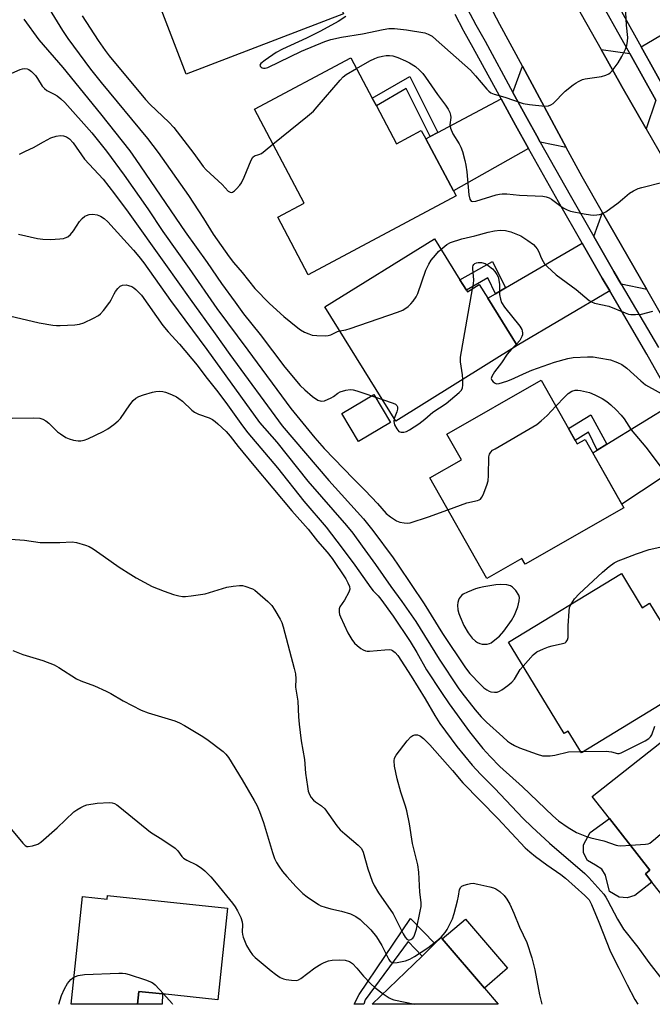
# Model space of a CAD drawing. Units: inches. Extents: x 1327761 to 1333761, y 509447 to 513447.
# Drawn here: x 1329214 to 1329413, y 509447 to 509757 of the extents above; entities that cross this region are included whole.
import ezdxf

# ---------------------------------------------------------------- set-up
doc = ezdxf.new("R2010")
doc.units = ezdxf.units.IN
doc.header["$MEASUREMENT"] = 0
for name, color, linetype in [('BLDG-Footprint', 5, 'Continuous'), ('CULTRL-Pad', 6, 'Continuous'), ('TRANS-Driveway', 251, 'Continuous'), ('TRANS-Non Street Sidewalk', 7, 'Continuous'), ('TRANS-Road', 130, 'Continuous'), ('TRANS-Street Sidewalk', 7, 'Continuous'), ('Undefined', 1, 'Continuous')]:
    doc.layers.add(name, color=color, linetype=linetype)

msp = doc.modelspace()

# ---------------------------------------------------------------- linework, layer by layer
at = {"layer": 'BLDG-Footprint'}
for points, elevation in [([(1329288.4, 509807.01), (1329293.46, 509793.81), (1329299.1, 509795.97), (1329300.09, 509793.38), (1329301.14, 509790.65), (1329302.43, 509787.28), (1329297.43, 509785.36), (1329300.81, 509776.52), (1329307.86, 509779.22), (1329309.17, 509775.79), (1329315.14, 509760.21), (1329315.83, 509758.42), (1329266.38, 509739.47), (1329251.2, 509779.1), (1329260.62, 509782.7), (1329256.05, 509794.62)], 290.12), ([(1329326.2, 509729.57), (1329332.55, 509717.65), (1329340.3, 509721.78), (1329341.7, 509719.16), (1329350.37, 509702.87), (1329351.24, 509701.24), (1329304.78, 509676.48), (1329295.15, 509694.55), (1329303.52, 509699.01), (1329287.81, 509728.5), (1329318.16, 509744.67), (1329324.9, 509732)], 292.65), ([(1329354.46, 509671.66), (1329354.81, 509671.09), (1329358.52, 509673.4), (1329361.19, 509669.12), (1329370.44, 509654.25), (1329332.33, 509630.52), (1329310, 509666.39), (1329344.4, 509687.81), (1329352.46, 509674.87), (1329353.39, 509673.38)], 294.46), ([(1329377.96, 509643.32), (1329389.33, 509623.35), (1329391.79, 509624.75), (1329404, 509603.29), (1329372.94, 509585.61), (1329371.93, 509587.39), (1329360.88, 509581.1), (1329342.93, 509612.64), (1329352.91, 509618.32), (1329348.3, 509626.43)], 330), ([(1329403.19, 509582.66), (1329409.77, 509571.86), (1329412.08, 509573.27), (1329413.5, 509570.94), (1329415.35, 509567.91), (1329416.21, 509566.5), (1329417.3, 509567.16), (1329418.68, 509564.89), (1329428.25, 509549.19), (1329390.63, 509526.26), (1329386.44, 509533.13), (1329385.2, 509532.37), (1329367.72, 509561.05)], 300.66), ([(1329432.16, 509514.96), (1329436.31, 509509.69), (1329447.54, 509518.54), (1329451.03, 509514.11), (1329461.73, 509500.53), (1329463.39, 509498.43), (1329425.99, 509468.96), (1329412.8, 509485.7), (1329410.73, 509488.33), (1329412.19, 509489.48), (1329399.44, 509505.66), (1329394.02, 509512.54), (1329418.73, 509532.01), (1329429.01, 509518.96)], 304.7), ([(1329241.61, 509481.46), (1329279.34, 509477.47), (1329276.3, 509448.74), (1329258.94, 509450.58), (1329251.54, 509451.36), (1329251.11, 509447.3), (1329230.17, 509447.31), (1329233.76, 509481.18), (1329241.49, 509480.36)], 313.91), ([(1329360.13, 509452.36), (1329364.48, 509447.29), (1329324.88, 509447.3), (1329340.53, 509462.46), (1329344.59, 509466.39), (1329346.49, 509468.23), (1329346.85, 509467.81)], 311.86)]:
    msp.add_lwpolyline(points, close=True, dxfattribs=dict(at, elevation=elevation))
at = {"layer": 'CULTRL-Pad'}
for points in [[(1329330.6, 509630.07), (1329320.55, 509624.08), (1329315.32, 509632.86), (1329325.37, 509638.84)], [(1329407.44, 509481.47), (1329404.98, 509480.72), (1329402.53, 509480.95), (1329399.51, 509482.75), (1329398.2, 509487.87), (1329397.05, 509489.74), (1329395.01, 509491.04), (1329392.57, 509492.45), (1329391.33, 509494.92), (1329391.26, 509497.37), (1329393.37, 509501.27), (1329399.44, 509505.66), (1329412.19, 509489.48), (1329410.73, 509488.33), (1329412.8, 509485.7)], [(1329367.42, 509458.62), (1329360.13, 509452.35), (1329346.85, 509467.81), (1329354.14, 509474.08)]]:
    msp.add_lwpolyline(points, close=True, dxfattribs=at)
at = {"layer": 'TRANS-Driveway'}
for points in [[(1329417.64, 509733.47), (1329409.45, 509748.13), (1329436.75, 509764.36), (1329439.42, 509765.95), (1329440.12, 509766.36), (1329448.7, 509751.92)], [(1329405.83, 509745.98), (1329414.02, 509731.32), (1329410.96, 509722.33), (1329403.3, 509735.6), (1329396.8, 509747.23)], [(1329385.86, 509716.46), (1329377.71, 509718.18), (1329376.62, 509720.12), (1329373.58, 509725.56), (1329369.1, 509733.76), (1329372.09, 509741.98)], [(1329374.01, 509716.11), (1329350.37, 509702.87), (1329341.7, 509719.16), (1329343.06, 509719.88), (1329345.49, 509721.18), (1329365.36, 509731.76), (1329369.86, 509723.51)], [(1329411.2, 509671.84), (1329403.17, 509673.56), (1329400.83, 509677.53), (1329394.5, 509688.54), (1329397.25, 509696.09)], [(1329399.52, 509671.41), (1329370.44, 509654.25), (1329361.19, 509669.12), (1329363.59, 509670.52), (1329366.75, 509672.36), (1329390.84, 509686.4), (1329397.17, 509675.39)], [(1329428.39, 509620.91), (1329403.39, 509604.38), (1329394.22, 509620.49), (1329395.59, 509621.34), (1329398.65, 509623.23), (1329419.77, 509636.3)]]:
    msp.add_lwpolyline(points, close=True, dxfattribs=at)
at = {"layer": 'TRANS-Non Street Sidewalk'}
for points in [[(1329345.49, 509721.18), (1329343.06, 509719.88), (1329335.49, 509734.97), (1329326.2, 509729.57), (1329324.9, 509732), (1329336.64, 509738.82)], [(1329366.75, 509672.36), (1329363.59, 509670.52), (1329361.19, 509675.48), (1329354.46, 509671.66), (1329353.39, 509673.38), (1329352.46, 509674.87), (1329362.72, 509680.69)], [(1329398.65, 509623.23), (1329395.59, 509621.34), (1329392.87, 509627.03), (1329388.7, 509624.45), (1329386.58, 509628.18), (1329393.57, 509632.51)], [(1329336.95, 509474.28), (1329344.59, 509466.39), (1329340.53, 509462.46), (1329336.13, 509467.01), (1329322.65, 509448.74), (1329322.27, 509447.29), (1329319.24, 509447.29), (1329320.76, 509450.32)], [(1329258.94, 509450.58), (1329258.81, 509447.3), (1329251.11, 509447.3), (1329251.54, 509451.36)]]:
    msp.add_lwpolyline(points, close=True, dxfattribs=at)
at = {"layer": 'TRANS-Road'}
for points in [[(1329416.21, 509923.69, 0), (1329399.74, 509915.64, 0), (1329392.41, 509909.57, 0), (1329386.73, 509902.51, 0), (1329380.88, 509891.24, 0), (1329374.97, 509877.18, 0), (1329370.55, 509862.56, 0), (1329369.03, 509846.8, 0), (1329368.38, 509832.31, 0), (1329368.88, 509821.37, 0), (1329369.17, 509814.92, 0), (1329372.75, 509798.28, 0), (1329374.87, 509791.81, 0), (1329377, 509785.34, 0), (1329385.65, 509767.2, 0), (1329396.8, 509747.23, 0), (1329403.3, 509735.6, 0), (1329410.96, 509722.33, 0), (1329428.91, 509691.25, 0)], [(1329425.08, 509647.7, 0), (1329411.2, 509671.84, 0), (1329397.25, 509696.09, 0), (1329390.84, 509707.24, 0), (1329385.86, 509716.46, 0), (1329372.09, 509741.98, 0), (1329365, 509755.14, 0), (1329356.8, 509770.74, 0)]]:
    msp.add_polyline3d(points, dxfattribs=at)
at = {"layer": 'TRANS-Street Sidewalk'}
for points in [[(1329398.05, 509768.52), (1329409.45, 509748.13), (1329417.64, 509733.47)], [(1329414.02, 509731.32), (1329405.83, 509745.98), (1329394.39, 509766.46)]]:
    msp.add_lwpolyline(points, dxfattribs=at)
for points in [[(1329354.74, 509760.18, 0), (1329357.42, 509755.01, 0), (1329360.33, 509749.85, 0), (1329369.1, 509733.76, 0), (1329373.58, 509725.56, 0), (1329376.62, 509720.12, 0), (1329377.71, 509718.18, 0), (1329387.07, 509701.46, 0), (1329394.5, 509688.54, 0), (1329400.83, 509677.53, 0), (1329403.17, 509673.56, 0), (1329414.9, 509653.68, 0)], [(1329419.77, 509636.3, 0), (1329411.22, 509651.57, 0), (1329399.52, 509671.41, 0), (1329397.17, 509675.39, 0), (1329390.84, 509686.4, 0), (1329383.38, 509699.37, 0), (1329374.01, 509716.11, 0), (1329369.86, 509723.51, 0), (1329365.36, 509731.76, 0), (1329356.62, 509747.79, 0), (1329353.69, 509752.99, 0), (1329353.59, 509753.17, 0), (1329350.94, 509758.29, 0)]]:
    msp.add_polyline3d(points, dxfattribs=at)
at = {"layer": 'Undefined'}
for p, q in [((1329370.19, 509654.66, 296), (1329368.68, 509653.16, 296)), ((1329390.34, 509526.73, 302), (1329391.43, 509526.75, 302))]:
    msp.add_line(p, q, dxfattribs=at)
for points, elevation in [([(1329220.77, 509764.18), (1329227.52, 509753.22), (1329229.15, 509750.72), (1329236.32, 509741.11), (1329239.6, 509736.87), (1329254.22, 509719.26), (1329257.6, 509714.92), (1329267.07, 509701.41), (1329271.83, 509694.13), (1329274.91, 509689.24), (1329279.88, 509682.14), (1329281.21, 509680.38), (1329283.96, 509677.16), (1329287.91, 509672.17), (1329292.62, 509667.43), (1329297.13, 509663.38), (1329301.43, 509659.82), (1329302.33, 509659.19), (1329303.6, 509658.5), (1329304.92, 509657.88), (1329306.02, 509657.53), (1329307.49, 509657.37), (1329310.19, 509657.3), (1329311.04, 509657.4), (1329311.81, 509657.62), (1329313.97, 509658.64), (1329314.68, 509658.87)], 294), ([(1329316.54, 509757.61), (1329314.19, 509756.05), (1329308.62, 509753.05), (1329304.17, 509750.83), (1329296.7, 509747.37), (1329294.64, 509746.27), (1329291.2, 509743.95), (1329289.88, 509742.9), (1329289.57, 509742.36), (1329289.66, 509742.03), (1329289.92, 509741.73), (1329290.28, 509741.49), (1329290.73, 509741.37), (1329291.26, 509741.39), (1329292.07, 509741.61), (1329302.66, 509746.77), (1329309.92, 509749.74), (1329311.85, 509750.36), (1329315.22, 509751.12), (1329321.83, 509752.18), (1329328.32, 509753.54), (1329330.06, 509753.84), (1329331.92, 509753.9), (1329335.6, 509753.48), (1329341.41, 509752.5), (1329342.46, 509752.12), (1329343.66, 509751.44), (1329345, 509750.33), (1329355.72, 509740.71), (1329357.36, 509739.01), (1329360.9, 509734.74), (1329361.5, 509734.13), (1329362.13, 509733.66), (1329363.19, 509733.23), (1329366.55, 509732.28), (1329372.3, 509730.33), (1329374.27, 509729.97), (1329379.14, 509729.4), (1329380.24, 509729.53), (1329381.02, 509729.87), (1329381.76, 509730.33), (1329382.64, 509731.12), (1329384.66, 509733.33), (1329385.51, 509734.14), (1329388, 509736.16), (1329388.94, 509736.83), (1329389.68, 509737.24), (1329390.97, 509737.8), (1329391.78, 509738.04), (1329396.97, 509738.75), (1329398.28, 509739.18), (1329399.26, 509739.65), (1329399.7, 509739.97), (1329400.28, 509740.56), (1329402.18, 509743.03), (1329403.32, 509745.05), (1329404.49, 509747.37), (1329404.86, 509748.46), (1329405.15, 509749.87), (1329405.19, 509751.01), (1329404.81, 509754.93), (1329404.39, 509763.11)], 290), ([(1329215.38, 509756.78), (1329220.05, 509750.32), (1329227.63, 509741.58), (1329239.42, 509726.99), (1329248.62, 509715.37), (1329250.55, 509712.69), (1329266.04, 509690), (1329272.93, 509680.36), (1329277.53, 509673.74), (1329281.74, 509667.85), (1329284.42, 509664.24), (1329289.59, 509657.73), (1329297.41, 509647.45), (1329302.22, 509641.72), (1329303.65, 509640.36), (1329306.14, 509638.19), (1329307.79, 509637.11), (1329308.78, 509636.76), (1329309.83, 509636.92), (1329311.95, 509637.78), (1329312.69, 509638.2), (1329314.08, 509639.29), (1329314.84, 509639.7), (1329316.52, 509640.22), (1329317.95, 509640.46), (1329318.91, 509640.36), (1329320.03, 509640.05), (1329328.12, 509637.28)], 296), ([(1329233.69, 509757.82), (1329238.69, 509750.13), (1329240.91, 509746.89), (1329242.14, 509745.24), (1329253.57, 509731.58), (1329255.08, 509729.99), (1329260.89, 509724.37), (1329262.45, 509722.7), (1329268.83, 509714.55), (1329271.76, 509710.49), (1329272.7, 509709.43), (1329273.89, 509708.26), (1329277.66, 509704.86), (1329279.63, 509702.79), (1329280.25, 509702.4), (1329280.56, 509702.35), (1329280.94, 509702.45), (1329281.6, 509702.9), (1329282.23, 509703.5), (1329283.24, 509704.62), (1329283.74, 509705.34), (1329284.6, 509707.13), (1329286.81, 509712.47), (1329287.33, 509713.42), (1329287.9, 509713.89), (1329289.26, 509714.26), (1329290.01, 509714.63), (1329291.19, 509715.5), (1329293.67, 509717.51)], 292), ([(1329319.95, 509741.29), (1329324.07, 509743.67), (1329325.64, 509744.45), (1329326.73, 509744.81), (1329328.14, 509745.14), (1329329.28, 509745.33), (1329330.29, 509745.37), (1329331.31, 509745.21), (1329332.87, 509744.75), (1329335.31, 509743.73), (1329336.55, 509743.11), (1329338.43, 509741.93), (1329339.73, 509740.77), (1329340.74, 509739.72), (1329341.61, 509738.57), (1329345.4, 509733.08), (1329347.88, 509729.72), (1329348.7, 509728.47), (1329349.25, 509727.44), (1329349.47, 509726.66), (1329349.55, 509725.88), (1329349.31, 509723.63), (1329349.32, 509723.08), (1329349.44, 509722.55), (1329350.25, 509720.79), (1329352.19, 509717.57), (1329352.73, 509716.55), (1329353.22, 509715.17), (1329354, 509712.34), (1329354.28, 509710.96), (1329354.58, 509708.77), (1329355.22, 509701.62), (1329355.58, 509700.24), (1329356, 509699.65), (1329356.53, 509699.46), (1329357.44, 509699.56), (1329363.79, 509701.55), (1329364.91, 509701.83), (1329365.75, 509701.92), (1329367.17, 509701.92), (1329371.2, 509701.54), (1329378.47, 509701.14), (1329379.54, 509700.97), (1329380.5, 509700.62), (1329381.22, 509700.19), (1329383.76, 509698.3), (1329384.92, 509697.56), (1329386.12, 509696.89), (1329387.17, 509696.48), (1329391.45, 509695.59), (1329393.45, 509695.27), (1329394.31, 509695.22), (1329395.44, 509695.27), (1329396.27, 509695.37), (1329397.07, 509695.58), (1329398.34, 509696.29), (1329402.21, 509699.09), (1329403.6, 509700.19), (1329405.78, 509702.08), (1329406.97, 509702.87), (1329408.52, 509703.55), (1329409.6, 509703.92), (1329416.25, 509705.55)], 292), ([(1329211.54, 509739.77), (1329214.16, 509740.95), (1329214.97, 509741.18), (1329215.53, 509741.23), (1329216.35, 509741.17), (1329216.86, 509741.01), (1329217.77, 509740.37), (1329218.97, 509739.1), (1329219.66, 509738.17), (1329221.15, 509735.76), (1329221.81, 509734.96), (1329222.6, 509734.39), (1329224.88, 509733.25), (1329225.86, 509732.67), (1329227.01, 509731.76), (1329228.18, 509730.63), (1329236.67, 509721.08), (1329241.28, 509715.31), (1329246.84, 509707.72), (1329254.28, 509697.16), (1329259.01, 509690.12), (1329267.29, 509678.44), (1329275.97, 509665.86), (1329285.81, 509652.79), (1329299.27, 509634.42), (1329306.84, 509625.2), (1329309.74, 509621.95), (1329319, 509612.35), (1329322.63, 509608.71), (1329326.52, 509604.58), (1329329.26, 509601.49), (1329330.61, 509600.4), (1329332.54, 509599.21), (1329333.56, 509598.81), (1329334.91, 509598.55), (1329335.99, 509598.46), (1329336.82, 509598.56), (1329342.6, 509600.44), (1329348.62, 509602.64)], 298), ([(1329293.67, 509717.51), (1329304.56, 509726.34), (1329306.36, 509727.88), (1329307.56, 509729.2), (1329314.76, 509737.61), (1329315.78, 509738.69), (1329316.7, 509739.4), (1329319.95, 509741.29)], 292), ([(1329214.01, 509714.34), (1329215.85, 509715.33), (1329218.4, 509716.42), (1329221.47, 509718.29), (1329223.86, 509719.48), (1329225.48, 509720.01), (1329226.87, 509720.26), (1329227.8, 509720.18), (1329228.79, 509719.79), (1329229.68, 509719.17), (1329230.83, 509717.95), (1329234.36, 509712.82), (1329240.25, 509706.53), (1329243.86, 509701.86), (1329248.13, 509696.1), (1329259.92, 509679.67), (1329267.6, 509668.8), (1329275.5, 509657.94), (1329280.1, 509651.38), (1329296.59, 509628.97), (1329311.25, 509611.9), (1329322.13, 509599.8), (1329325.07, 509596.18), (1329331.46, 509587.57), (1329333.07, 509585.26), (1329341.21, 509573.14), (1329346.99, 509563.76), (1329354.2, 509553.03), (1329355.56, 509551.22), (1329358.94, 509547.71), (1329360, 509546.75), (1329360.91, 509546.07), (1329361.64, 509545.65), (1329362.16, 509545.47), (1329363.28, 509545.33), (1329364.12, 509545.39), (1329364.9, 509545.66), (1329365.63, 509546.08), (1329367.5, 509547.41), (1329368.76, 509548.47), (1329369.58, 509549.48), (1329371.41, 509552.45), (1329372.28, 509553.57)], 300), ([(1329213.67, 509689.23), (1329219.61, 509687.89), (1329221.36, 509687.63), (1329223.71, 509687.61), (1329226.65, 509687.75), (1329227.8, 509687.89), (1329228.36, 509688.05), (1329229.15, 509688.42), (1329230.06, 509689.12), (1329230.95, 509690.29), (1329232.82, 509693.17), (1329233.72, 509694.2), (1329234.55, 509694.88), (1329235.06, 509695.13), (1329235.87, 509695.4), (1329236.99, 509695.54), (1329238.35, 509695.32), (1329239.39, 509694.88), (1329240.6, 509694.12), (1329241.73, 509693.1), (1329249.78, 509684.24), (1329251.47, 509682.25), (1329253.05, 509680.18), (1329261.49, 509668.4), (1329272.9, 509652.97), (1329289.45, 509630.03), (1329294.85, 509623.86), (1329304.66, 509611.64), (1329316.75, 509597.76), (1329318.8, 509595.26), (1329321.7, 509591.17), (1329325.89, 509585.51), (1329330.75, 509578.5), (1329334.17, 509573.82), (1329338.57, 509567.57), (1329345.88, 509555.7), (1329351.84, 509546.76), (1329353.06, 509545.12), (1329357.27, 509539.83), (1329359.15, 509537.58), (1329360.79, 509535.93), (1329365.91, 509531.27), (1329367.42, 509529.96), (1329368.35, 509529.3), (1329369.59, 509528.58), (1329371.19, 509527.86), (1329376.75, 509525.84), (1329378.45, 509525.4), (1329379.62, 509525.32), (1329380.8, 509525.35), (1329382.24, 509525.58), (1329386.53, 509526.56), (1329390.34, 509526.73)], 302), ([(1329346.48, 509684.47), (1329348.29, 509685.97), (1329349.52, 509686.61), (1329353.04, 509687.73), (1329357.12, 509688.73), (1329361.34, 509689.91), (1329363.32, 509690.32), (1329365.06, 509690.49), (1329366.75, 509690.39), (1329368.4, 509689.98), (1329370.53, 509689.18), (1329371.57, 509688.68), (1329373.83, 509687.23), (1329375.52, 509686), (1329376.25, 509685.25), (1329376.72, 509684.62), (1329377.23, 509683.7), (1329377.98, 509681.85), (1329378.6, 509680.61), (1329379.08, 509679.91), (1329379.88, 509679.06), (1329382.71, 509676.47), (1329389.01, 509671.81), (1329393.07, 509668.35), (1329393.77, 509667.94), (1329394.76, 509667.56), (1329399.3, 509666.58), (1329404.36, 509664.47), (1329405.41, 509664.12), (1329406.22, 509663.97), (1329407.6, 509663.95), (1329409.53, 509664.15), (1329413.13, 509665.05)], 294), ([(1329314.68, 509658.87), (1329316.56, 509659.15), (1329317.98, 509659.56), (1329332.83, 509664.69), (1329334.46, 509665.36), (1329336.15, 509666.53), (1329337.02, 509667.3), (1329337.78, 509668.14), (1329338.73, 509669.53), (1329339.19, 509670.63), (1329341.77, 509677.97), (1329342.63, 509679.84), (1329343.45, 509681.05), (1329344.76, 509682.66), (1329345.74, 509683.77), (1329346.48, 509684.47)], 294), ([(1329356.42, 509672.1), (1329356.69, 509673.68), (1329356.8, 509674.86), (1329356.48, 509678.39), (1329356.5, 509678.95), (1329356.62, 509679.41), (1329356.85, 509679.75), (1329357.14, 509680), (1329357.7, 509680.24), (1329358.19, 509680.34), (1329359.27, 509680.35), (1329360.38, 509680.03), (1329361.35, 509679.42), (1329362.7, 509678.33), (1329363.45, 509677.48), (1329364.07, 509676.54), (1329364.43, 509675.8), (1329364.7, 509674.76), (1329364.85, 509673.41), (1329364.83, 509671.14), (1329364.89, 509670.27), (1329365.18, 509668.84), (1329365.55, 509667.75), (1329366.5, 509666.31), (1329371.3, 509660.31), (1329371.9, 509659.32), (1329372.05, 509658.84), (1329372.13, 509658.1), (1329372.09, 509657.61), (1329371.94, 509657.08), (1329371.25, 509655.83), (1329370.19, 509654.66)], 296), ([(1329210.78, 509663.55), (1329220.17, 509661.33), (1329224.44, 509660.64), (1329225.59, 509660.55), (1329226.75, 509660.57), (1329231.41, 509660.79), (1329232.85, 509660.95), (1329234.23, 509661.42), (1329237.2, 509662.84), (1329238.78, 509663.68), (1329239.47, 509664.2), (1329240.43, 509665.28), (1329242.37, 509667.84), (1329242.82, 509668.59), (1329243.7, 509670.5), (1329244.13, 509671.26), (1329244.84, 509672.13), (1329245.65, 509672.86), (1329246.39, 509673.19), (1329247.49, 509673.31), (1329248.27, 509673.16), (1329249.25, 509672.76), (1329249.94, 509672.35), (1329250.59, 509671.84), (1329252.32, 509670.07), (1329259.03, 509660.55), (1329260.68, 509658.55), (1329264.31, 509654.73), (1329269.88, 509648.11), (1329272.53, 509644.44), (1329275.88, 509640.22), (1329278.84, 509636.31), (1329284.06, 509629.05), (1329285.73, 509626.87), (1329295.07, 509615.83), (1329303.34, 509605.32), (1329310.39, 509597.15), (1329315.44, 509590.62), (1329319.39, 509585.26), (1329324.46, 509578.12), (1329325.2, 509577.2), (1329326.72, 509575.61), (1329327.62, 509574.53), (1329331.43, 509569.27), (1329336.78, 509561.24), (1329338.85, 509557.83), (1329341.92, 509552.35), (1329346.61, 509545.23), (1329349.07, 509541.64), (1329355.42, 509532.88), (1329359.59, 509527.64), (1329361.91, 509525.15), (1329365, 509522), (1329372.1, 509515.57), (1329381.65, 509506.5), (1329383.47, 509504.97), (1329386.52, 509502.83), (1329389.14, 509501.3), (1329392.22, 509499.98), (1329393.57, 509499.58), (1329397.63, 509498.67), (1329401.58, 509497.27), (1329402.12, 509497.15), (1329402.99, 509497.09), (1329406.05, 509497.26)], 304), ([(1329353.33, 509643.6), (1329353.2, 509645.01), (1329352.61, 509649.09), (1329352.6, 509650.62), (1329356.42, 509672.1)], 296), ([(1329368.68, 509653.16), (1329367.26, 509651.49), (1329365.5, 509648.77), (1329363.36, 509645.94), (1329362.46, 509644.54), (1329362.29, 509643.86), (1329362.43, 509643.42), (1329362.88, 509642.83), (1329363.49, 509642.38), (1329363.96, 509642.25), (1329364.74, 509642.32), (1329367.19, 509643.04), (1329368.55, 509643.56), (1329373.42, 509645.79), (1329375.04, 509646.46), (1329382.18, 509649), (1329386.38, 509650.2), (1329388.09, 509650.51), (1329392.57, 509650.67), (1329394.35, 509650.65), (1329396.07, 509650.43), (1329399.75, 509649.73), (1329402, 509648.91), (1329403.33, 509648.28), (1329404.95, 509647.13), (1329409.33, 509643.11), (1329410.81, 509641.93), (1329418.76, 509637.54)], 296), ([(1329331.8, 509631.37), (1329331.68, 509630.4), (1329331.89, 509629.37), (1329332.57, 509628.07), (1329333.28, 509627.24), (1329333.5, 509627.11), (1329333.98, 509626.99), (1329334.78, 509627.03), (1329335.6, 509627.24), (1329336.62, 509627.74), (1329339.51, 509629.64), (1329341.38, 509631.11), (1329343.96, 509633.3), (1329348.12, 509636.06), (1329352.25, 509639.5), (1329352.85, 509640.12), (1329353.23, 509640.83), (1329353.36, 509641.89), (1329353.33, 509643.6)], 296), ([(1329211.71, 509631.48), (1329218.26, 509631.58), (1329220.32, 509631.47), (1329221.33, 509631.16), (1329222.26, 509630.64), (1329223.15, 509629.87), (1329225.92, 509627.18), (1329226.85, 509626.48), (1329228.58, 509625.4), (1329229.62, 509624.92), (1329230.98, 509624.53), (1329232.37, 509624.31), (1329233.22, 509624.34), (1329234.34, 509624.57), (1329235.43, 509624.93), (1329240.24, 509627.24), (1329241.79, 509628.1), (1329243.66, 509629.46), (1329245, 509630.55), (1329245.77, 509631.36), (1329248.66, 509635.57), (1329249.7, 509636.94), (1329250.54, 509637.69), (1329251.53, 509638.27), (1329252.91, 509638.77), (1329255.74, 509639.64), (1329256.87, 509639.86), (1329257.94, 509639.9), (1329259.02, 509639.82), (1329259.84, 509639.62), (1329261.75, 509638.87), (1329263.35, 509638.12), (1329264.08, 509637.65), (1329265.22, 509636.74), (1329268.15, 509633.99), (1329269.03, 509633.29), (1329270.21, 509632.69), (1329273.6, 509631.5), (1329274.65, 509631), (1329275.54, 509630.39), (1329276.37, 509629.69), (1329278.95, 509627.21), (1329280.24, 509625.74), (1329282.71, 509622.57), (1329287.6, 509616.61), (1329299.56, 509602.36), (1329304.78, 509596.53), (1329307.65, 509592.76), (1329310.69, 509589.29), (1329312.23, 509587.39), (1329316.55, 509580.98), (1329317.22, 509579.75), (1329317.69, 509578.51), (1329317.79, 509577.76), (1329317.52, 509576.74), (1329316.19, 509574.24), (1329314.71, 509572.2), (1329314.47, 509571.48), (1329314.45, 509570.47), (1329314.6, 509569.71), (1329314.87, 509568.98), (1329317.25, 509563.97), (1329318.45, 509561.93), (1329319.32, 509560.75), (1329320.15, 509559.98), (1329321.27, 509559.1), (1329321.97, 509558.64), (1329322.71, 509558.3), (1329323.23, 509558.22), (1329324.06, 509558.22), (1329328.87, 509558.68), (1329330.27, 509558.73), (1329330.8, 509558.67), (1329331.28, 509558.49), (1329332.12, 509557.85), (1329332.95, 509556.82), (1329337.12, 509550.36), (1329341.51, 509543.28), (1329344.58, 509537.99), (1329346.12, 509535.5), (1329351.47, 509528.26), (1329356.29, 509522.42), (1329358.89, 509519.59), (1329363.27, 509515.14), (1329372.32, 509505.62), (1329375.05, 509503), (1329380.6, 509497.94), (1329391.71, 509488.35), (1329392.92, 509487.12), (1329397.69, 509481.84), (1329398.35, 509480.93), (1329398.88, 509480.01), (1329401.96, 509473.99), (1329403.91, 509470.91), (1329408.39, 509465.2), (1329411.83, 509460.46), (1329415.88, 509455.18)], 306), ([(1329382.61, 509635.16), (1329385.4, 509638.13), (1329386.48, 509639.17), (1329387.64, 509639.9), (1329388.66, 509640.21), (1329389.48, 509640.25), (1329390.33, 509640.16), (1329393.18, 509639.45), (1329394.81, 509638.8), (1329397.17, 509637.64), (1329398.59, 509636.69), (1329399.91, 509635.61), (1329401.58, 509634.09), (1329403.16, 509632.4), (1329404.05, 509631.25), (1329406.29, 509627.81), (1329410.92, 509622.34), (1329418.25, 509612.55)], 298), ([(1329328.12, 509637.28), (1329331.5, 509636.14), (1329332.23, 509635.78), (1329332.59, 509635.45), (1329332.78, 509635), (1329332.8, 509634.21), (1329332.58, 509633.39), (1329331.8, 509631.37)], 296), ([(1329348.62, 509602.64), (1329354.65, 509604.84), (1329357.97, 509605.6), (1329358.47, 509605.77), (1329358.9, 509606.02), (1329359.37, 509606.63), (1329359.73, 509607.38), (1329360.85, 509610.35), (1329361.29, 509611.71), (1329361.46, 509613.44), (1329361.5, 509619.32), (1329361.69, 509620.13), (1329362.12, 509620.79), (1329362.73, 509621.35), (1329363.47, 509621.84), (1329376.64, 509629.48), (1329377.97, 509630.56), (1329379.84, 509632.31), (1329382.61, 509635.16)], 298), ([(1329211.13, 509593.44), (1329215.57, 509593.1), (1329220.52, 509592.36), (1329226.61, 509592.39), (1329230.49, 509592.62), (1329231.93, 509592.35), (1329234.77, 509591.52), (1329235.85, 509591.07), (1329237.1, 509590.33), (1329240.27, 509588.22), (1329245.33, 509584.63), (1329248.93, 509582.27), (1329250.66, 509581.25), (1329255.73, 509578.55), (1329259.42, 509577.11), (1329262.41, 509576.07), (1329264.12, 509575.63), (1329265.27, 509575.42), (1329266.15, 509575.4), (1329267.92, 509575.59), (1329272.36, 509576.29), (1329279.21, 509578.3), (1329281.2, 509578.63), (1329283.19, 509578.86), (1329284.04, 509578.86), (1329284.85, 509578.7), (1329287.21, 509577.84), (1329287.94, 509577.42), (1329288.84, 509576.71), (1329292.06, 509573.81), (1329293.27, 509572.59), (1329294.28, 509571.12), (1329295.95, 509568.29), (1329296.45, 509567.23), (1329296.89, 509565.87), (1329300.34, 509552.79), (1329300.7, 509551.11), (1329300.83, 509549.54), (1329300.79, 509546.97), (1329301.5, 509542.53), (1329301.71, 509537.65), (1329301.93, 509535.31), (1329302.58, 509530.04), (1329303.56, 509524.17), (1329303.94, 509519.95), (1329304.51, 509515.67), (1329304.76, 509514.26), (1329305.11, 509513.19), (1329305.64, 509512.23), (1329306.37, 509511.42), (1329307.02, 509510.89), (1329308.93, 509509.63), (1329309.96, 509508.67), (1329313.73, 509503.39), (1329314.75, 509502.15), (1329316.24, 509500.8), (1329320.47, 509497.25), (1329321.48, 509496.21), (1329322.03, 509495.06), (1329323.52, 509489.85), (1329324.87, 509485.96), (1329325.44, 509484.61), (1329326.82, 509482.34), (1329331.5, 509475.75), (1329334.64, 509469.46), (1329335.24, 509468.43), (1329335.74, 509467.78), (1329336.13, 509467.5), (1329336.36, 509467.45), (1329337.01, 509467.61), (1329337.62, 509468.06), (1329337.96, 509468.5), (1329338.21, 509468.99), (1329338.79, 509470.91), (1329339.98, 509476.51), (1329340.23, 509477.98), (1329340.26, 509479.26), (1329339.87, 509482.47), (1329339.54, 509488.85), (1329339.23, 509491.13), (1329337.56, 509497.83), (1329336.59, 509504), (1329335.77, 509508.07), (1329335.37, 509509.51), (1329333.89, 509513.89), (1329332.76, 509518.09), (1329331.89, 509522.07), (1329331.72, 509523.77), (1329331.89, 509524.58), (1329332.4, 509525.54), (1329335.89, 509530.04), (1329337.02, 509531.27), (1329337.64, 509531.69), (1329338.3, 509531.94), (1329339.08, 509531.93), (1329339.59, 509531.78), (1329340.07, 509531.53), (1329340.94, 509530.82), (1329343, 509528.78), (1329350.08, 509520.77), (1329353.35, 509516.91), (1329364.32, 509505.63), (1329373, 509496.45), (1329374.46, 509495.14), (1329376.24, 509493.75), (1329379.73, 509491.14), (1329384.16, 509488.03), (1329385.63, 509486.92), (1329391.72, 509481.5), (1329393.05, 509480.1), (1329393.81, 509478.67), (1329396.13, 509473.05), (1329399.76, 509463.75), (1329402.43, 509458.64), (1329405.03, 509453.36), (1329407.4, 509448.79), (1329408.33, 509447.29)], 308), ([(1329387.39, 509573.03), (1329388.46, 509574.72), (1329389.92, 509576.22), (1329397.24, 509583.05), (1329399.39, 509584.83), (1329400.97, 509585.97), (1329402.21, 509586.61), (1329403.83, 509587.27), (1329407.94, 509588.79), (1329411.97, 509590.14), (1329418.12, 509591.55)], 300), ([(1329372.28, 509553.57), (1329375.51, 509557.1), (1329376.65, 509557.98), (1329378.73, 509558.98), (1329380.33, 509559.63), (1329381.48, 509559.94), (1329384.71, 509560.59), (1329385.48, 509560.88), (1329385.86, 509561.19), (1329386.22, 509561.78), (1329386.42, 509562.5), (1329386.42, 509566.18), (1329386.74, 509570.84), (1329386.93, 509571.96), (1329387.39, 509573.03)], 300), ([(1329211.85, 509558.45), (1329215.04, 509557.22), (1329221.35, 509555.28), (1329224.87, 509553.92), (1329226.3, 509553.12), (1329231.94, 509549.55), (1329233.25, 509548.96), (1329237.57, 509547.37), (1329241.19, 509545.68), (1329242.72, 509544.89), (1329246.53, 509542.58), (1329252.24, 509539.68), (1329254.43, 509538.88), (1329262.77, 509536.38), (1329264.31, 509535.73), (1329265.84, 509534.89), (1329271.13, 509531.72), (1329272.82, 509530.57), (1329277.98, 509526.7), (1329278.82, 509525.91), (1329279.66, 509524.81), (1329283.97, 509517.79), (1329287.78, 509511.34), (1329288.56, 509509.89), (1329289.48, 509507.87), (1329290.72, 509504.44), (1329293.5, 509495.03), (1329294.17, 509493.14), (1329294.77, 509491.89), (1329295.54, 509490.69), (1329296.71, 509489.06), (1329298.03, 509487.48), (1329300.99, 509484.21), (1329303.02, 509482.1), (1329304.38, 509481.04), (1329307.95, 509478.65), (1329308.72, 509478.26), (1329310.12, 509477.78), (1329311.83, 509477.32), (1329315.25, 509476.56), (1329318.08, 509475.7), (1329319.67, 509474.91), (1329321.12, 509473.9), (1329324.4, 509470.69), (1329326.19, 509468.53), (1329327.94, 509465.78), (1329330.04, 509461.34), (1329330.55, 509460.74), (1329330.95, 509460.48), (1329331.64, 509460.31), (1329332.76, 509460.39), (1329335.34, 509460.97), (1329336.7, 509461.44), (1329338.2, 509462.33), (1329342.34, 509465.06), (1329345.23, 509467.18), (1329346.49, 509468.37), (1329347.81, 509469.87), (1329348.44, 509470.76), (1329350.11, 509474.1), (1329350.67, 509475.77), (1329351.71, 509479.83), (1329352.03, 509481.29), (1329352.33, 509483.35), (1329352.7, 509484.04), (1329353.09, 509484.39), (1329353.82, 509484.74), (1329354.91, 509485.08), (1329355.75, 509485.26), (1329356.6, 509485.31), (1329358.06, 509485.08), (1329361.83, 509484.22), (1329362.97, 509483.91), (1329363.77, 509483.56), (1329364.98, 509482.7), (1329366.31, 509481.5), (1329367.2, 509480.32), (1329368.11, 509478.8), (1329369.43, 509475.91), (1329371.21, 509471.54), (1329373.44, 509466.66), (1329375.05, 509461.86), (1329376.02, 509458.16), (1329377.47, 509450.3), (1329378.15, 509447.29)], 310), ([(1329391.43, 509526.75), (1329398.45, 509526.82), (1329400.09, 509526.61), (1329401.97, 509526.08), (1329402.54, 509526.11), (1329403.08, 509526.27), (1329410.68, 509530.08), (1329411.88, 509530.82), (1329412.38, 509531.32), (1329412.78, 509531.98), (1329413.68, 509534.62)], 302), ([(1329406.05, 509497.26), (1329410.74, 509497.58), (1329411.59, 509497.74), (1329412.11, 509497.96), (1329412.81, 509498.43), (1329413.93, 509499.37), (1329420.58, 509505.17), (1329421.79, 509506.4), (1329422.19, 509507.15), (1329422.6, 509508.55), (1329425.91, 509522.89)], 304), ([(1329211.46, 509502.22), (1329215.01, 509497.9), (1329215.8, 509497.13), (1329216.24, 509496.89), (1329216.73, 509496.82), (1329218.1, 509497.04), (1329219.74, 509497.58), (1329220.72, 509498.2), (1329225.83, 509502.75), (1329231.08, 509507.74), (1329231.99, 509508.4), (1329233.28, 509509.12), (1329234.34, 509509.64), (1329235.17, 509509.94), (1329238.41, 509510.53), (1329242.22, 509510.71), (1329243.07, 509510.63), (1329243.83, 509510.37), (1329244.57, 509509.92), (1329245.51, 509509.19), (1329255.13, 509501.33), (1329259, 509498.92), (1329262.94, 509496.32), (1329263.78, 509495.53), (1329265.01, 509493.76), (1329265.57, 509493.19), (1329266.54, 509492.59), (1329269.67, 509491.06), (1329271.12, 509490.21), (1329272.25, 509489.25), (1329274.17, 509487.36), (1329275.85, 509485.39), (1329280.94, 509479.07), (1329281.82, 509477.9), (1329282.56, 509476.64), (1329283.59, 509474.52), (1329283.99, 509473.23), (1329284.07, 509472.26), (1329284, 509470.02), (1329284.09, 509469.17), (1329284.29, 509468.36), (1329285.37, 509465.79), (1329286.47, 509463.9), (1329287.27, 509462.78), (1329288.07, 509461.95), (1329293.07, 509457.79), (1329294.48, 509456.72), (1329295.95, 509455.74), (1329297, 509455.27), (1329297.82, 509455.08), (1329299.53, 509454.85), (1329301.19, 509454.82), (1329301.71, 509454.97), (1329302.43, 509455.37), (1329306.79, 509458.72), (1329308.75, 509459.95), (1329309.78, 509460.46), (1329311.17, 509460.9), (1329312.32, 509461.12), (1329314.64, 509461.24), (1329316.37, 509461.17), (1329317.72, 509460.72), (1329318.64, 509460.1), (1329319.98, 509458.67), (1329322.09, 509456.11), (1329324.39, 509453.76), (1329325.67, 509452.61), (1329328.32, 509450.63)], 312), ([(1329231.07, 509455.82), (1329232.43, 509456.36), (1329234.39, 509456.63), (1329245.23, 509457.06), (1329246.39, 509457.06), (1329247.26, 509456.96), (1329248.41, 509456.65), (1329253.54, 509454.98), (1329255.47, 509454.24), (1329255.96, 509453.93), (1329256.6, 509453.36), (1329259.21, 509450.55)], 314), ([(1329328.32, 509450.63), (1329330.2, 509449.31), (1329330.86, 509448.97), (1329331.63, 509448.7), (1329338.27, 509447.3)], 312)]:
    msp.add_lwpolyline(points, dxfattribs=dict(at, elevation=elevation))
at = {"layer": 'Undefined', "elevation": 298}
msp.add_lwpolyline([(1329365.15, 509579.19), (1329363.69, 509579.06), (1329359.92, 509578.42), (1329358.47, 509578.14), (1329357.34, 509577.8), (1329354.85, 509576.77), (1329353.51, 509576.1), (1329353.05, 509575.78), (1329352.48, 509575.2), (1329352.18, 509574.76), (1329351.97, 509574.28), (1329351.77, 509573.5), (1329351.68, 509572.69), (1329351.83, 509571.26), (1329352.13, 509570.11), (1329352.52, 509568.99), (1329353.7, 509566.28), (1329354.99, 509564), (1329356.28, 509562.35), (1329357.33, 509561.36), (1329358, 509560.95), (1329358.7, 509560.64), (1329359.44, 509560.46), (1329360.21, 509560.4), (1329360.98, 509560.47), (1329361.74, 509560.67), (1329362.23, 509560.87), (1329362.93, 509561.33), (1329364.85, 509562.99), (1329366.22, 509564.5), (1329368.69, 509567.88), (1329369.59, 509569.58), (1329370.66, 509572.17), (1329371.1, 509574.01), (1329371.19, 509575.05), (1329370.95, 509575.82), (1329369.97, 509577.26), (1329369, 509578.33), (1329368.3, 509578.77), (1329367.2, 509579.03)], close=True, dxfattribs=at)
at = {"layer": 'Undefined'}
for points in [[(1329226.29, 509447.31, 314), (1329227.15, 509450.07, 314), (1329228.1, 509452.12, 314), (1329229.05, 509453.83, 314), (1329230.07, 509455.08, 314), (1329231.07, 509455.82, 314)], [(1329259.21, 509450.55, 314), (1329261.94, 509447.57, 314), (1329262.12, 509447.3, 314)]]:
    msp.add_polyline3d(points, dxfattribs=at)

doc.saveas('drawing.dxf')
